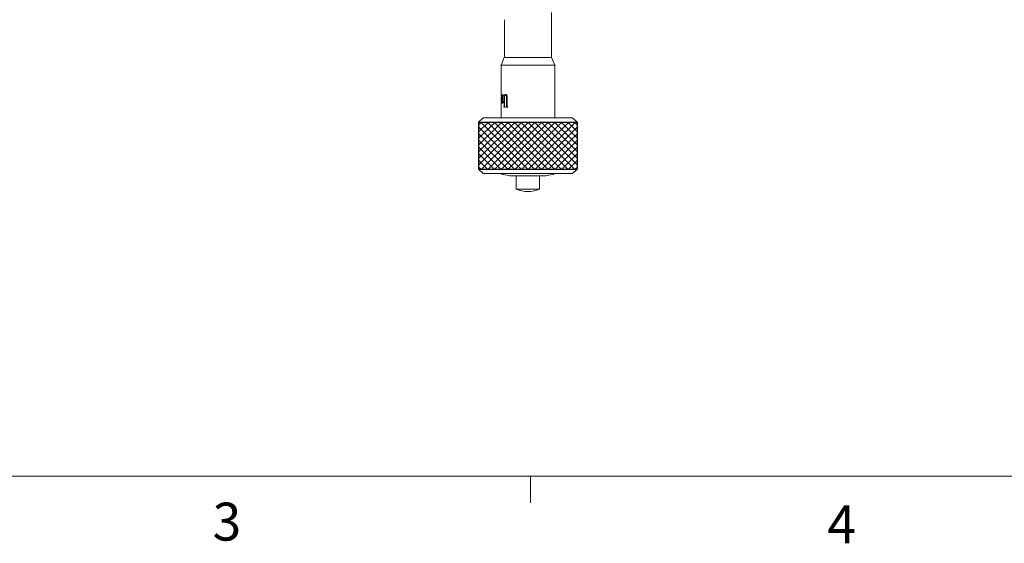
# Model space of a CAD drawing. Units: millimetres. Extents: x 5 to 289, y 4 to 204.
# Drawn here: x 84 to 139, y 4 to 34 of the extents above; entities that cross this region are included whole.
import ezdxf

# ---------------------------------------------------------------- set-up
doc = ezdxf.new("R2010")
doc.units = ezdxf.units.MM
doc.layers.add('DIM', color=7, linetype='Continuous')
doc.styles.add('SLDTEXTSTYLE0', font='TXT', dxfattribs={"width": 0.605})

msp = doc.modelspace()

# ---------------------------------------------------------------- hatches: boundary and pattern name
at = {"layer": 'DIM'}
h = msp.add_hatch(dxfattribs=at)
h.set_pattern_fill('ANSI37', color=256, scale=0.0833333, style=0)
h.paths.add_polyline_path([(115.176568, 25.27491), (115.176568, 27.89991), (109.676568, 27.89991), (109.676568, 25.27491)], flags=0)

# ---------------------------------------------------------------- linework, layer by layer
at = {"color": 7, "linetype": 'Continuous', "lineweight": 15}
for p, q in [((111.114068, 33.630081), (111.114068, 32.463914)), ((113.739068, 31.52491), (113.739068, 34.024909)), ((111.114068, 32.357205), (111.114068, 31.52491)), ((111.114401, 32.357205), (111.114068, 32.357205)), ((111.11409, 32.357205), (111.11409, 32.44224)), ((111.114401, 32.44224), (111.11409, 32.44224)), ((111.114401, 32.459769), (111.114401, 32.357205)), ((111.101568, 31.52491), (110.926568, 31.078814)), ((111.101568, 31.52491), (113.751568, 31.52491)), ((113.926567, 31.078814), (113.751568, 31.52491)), ((110.926568, 31.078814), (110.926568, 29.449098)), ((113.211332, 31.078814), (110.926568, 31.078814)), ((113.926567, 31.078814), (113.211332, 31.078814)), ((113.926567, 28.14991), (113.926567, 31.078814)), ((110.926568, 29.305039), (110.926568, 29.100374)), ((110.931214, 29.399909), (110.937219, 29.407384)), ((110.97027, 29.437278), (110.939201, 29.437278)), ((110.939201, 29.407384), (110.939201, 29.437278)), ((110.939201, 29.407384), (110.944159, 29.407384)), ((110.944159, 29.407384), (110.944159, 29.437278)), ((110.946881, 29.086024), (110.946881, 29.370016)), ((110.946881, 29.370016), (110.951813, 29.370016)), ((110.951813, 29.086024), (110.951813, 29.370016)), ((110.959396, 29.370016), (110.959396, 29.086024)), ((110.97027, 29.437278), (110.97027, 29.407384)), ((111.056233, 29.437278), (110.996589, 29.437278)), ((110.996589, 29.407384), (110.996589, 29.437278)), ((110.996589, 29.407384), (111.001355, 29.407384)), ((111.001355, 29.407384), (111.001355, 29.437278)), ((111.013252, 29.072045), (111.013252, 29.370016)), ((111.013252, 29.370016), (111.017963, 29.370016)), ((111.017963, 29.072045), (111.017963, 29.370016)), ((111.044008, 29.439058), (111.025845, 29.444751)), ((111.037198, 29.370016), (111.037198, 29.053362)), ((111.056233, 29.437278), (111.056233, 29.407384)), ((111.098593, 28.798294), (111.098593, 29.284071)), ((111.098593, 29.284071), (111.10302, 29.284071)), ((111.10302, 28.798294), (111.10302, 29.284071)), ((111.112757, 29.284071), (111.112757, 28.805768)), ((111.120034, 29.402677), (111.124389, 29.402677)), ((111.172514, 29.396173), (111.176694, 29.396173)), ((111.228414, 28.790821), (111.228414, 29.299986)), ((111.228414, 29.299986), (111.232407, 29.299986)), ((111.232407, 28.790821), (111.232407, 29.299986)), ((111.274844, 29.292513), (111.274844, 28.790821)), ((110.926568, 28.974591), (110.926568, 28.14991)), ((110.946881, 29.086024), (110.951813, 29.086024)), ((110.952588, 28.990668), (110.957499, 28.990668)), ((110.972997, 28.955238), (110.977841, 28.955238)), ((110.978694, 28.992605), (110.983521, 28.992605)), ((111.013252, 29.072045), (111.017963, 29.072045)), ((111.013252, 28.955238), (111.013252, 29.017793)), ((111.013252, 29.017793), (111.017963, 29.017793)), ((111.017963, 28.955238), (111.017963, 29.017793)), ((111.056233, 29.01973), (111.050222, 29.01973)), ((111.056233, 29.01973), (111.056233, 28.988868)), ((111.081632, 28.760927), (111.075081, 28.760927)), ((111.075081, 28.731033), (111.075081, 28.760927)), ((111.138794, 28.731033), (111.075081, 28.731033)), ((111.079585, 28.731033), (111.079585, 28.760927)), ((111.081632, 28.760927), (111.086115, 28.760927)), ((111.098593, 28.798294), (111.10302, 28.798294)), ((111.138794, 28.760927), (111.131195, 28.760927)), ((111.138794, 28.760927), (111.138794, 28.731033)), ((111.195534, 28.731033), (111.195534, 28.760927)), ((111.208482, 28.760927), (111.195534, 28.760927)), ((111.311551, 28.731033), (111.195534, 28.731033)), ((111.199638, 28.731033), (111.199638, 28.760927)), ((111.208482, 28.760927), (111.212542, 28.760927)), ((111.228414, 28.790821), (111.232407, 28.790821)), ((111.311551, 28.760927), (111.29914, 28.760927)), ((111.311551, 28.760927), (111.311551, 28.731033)), ((109.926568, 28.14991), (109.676568, 27.89991)), ((109.926568, 28.14991), (114.926568, 28.14991)), ((115.176568, 27.89991), (114.926568, 28.14991)), ((109.676568, 27.89991), (109.676568, 25.27491)), ((115.176568, 27.89991), (109.676568, 27.89991)), ((115.176568, 25.27491), (115.176568, 27.89991)), ((109.676568, 25.27491), (109.926568, 25.02491)), ((109.676568, 25.27491), (115.176568, 25.27491)), ((114.926568, 25.02491), (109.926568, 25.02491)), ((110.801568, 25.02491), (111.426568, 24.899909)), ((112.949744, 24.899909), (111.426568, 24.899909)), ((111.776568, 24.899909), (111.776568, 24.149873)), ((113.426568, 24.899909), (112.949744, 24.899909)), ((113.076567, 24.149873), (113.076567, 24.899909)), ((113.426568, 24.899909), (114.051567, 25.02491)), ((114.926568, 25.02491), (115.176568, 25.27491)), ((112.766633, 24.149873), (111.776568, 24.149873)), ((112.423519, 24.02491), (112.429617, 24.02491)), ((113.076567, 24.149873), (112.766633, 24.149873)), ((112.565797, 8.115246), (112.565797, 6.615246))]:
    msp.add_line(p, q, dxfattribs=at)
at = {"color": 7, "linetype": 'Continuous', "lineweight": 0}
msp.add_line((8.690797, 8.115246), (285.690797, 8.115246), dxfattribs=at)
at = {"color": 7, "linetype": 'Continuous', "lineweight": 15}
for centre, start, end in [((112.423519, 25.762075), 248.1351784, 270), ((112.429616, 25.762075), 270, 291.8648216)]:
    msp.add_arc(centre, 1.737165, start, end, dxfattribs=at)
for points, knots in [([(110.926568, 29.398941), (110.92658, 29.396437), (110.926603, 29.391407), (110.926748, 29.375345), (110.926771, 29.360921), (110.926786, 29.351332)], [0, 0, 0, 0, 0.2492673521, 0.5008719983, 1, 1, 1, 1]), ([(110.946881, 29.370016), (110.946854, 29.373067), (110.946802, 29.379164), (110.946309, 29.387748), (110.945427, 29.395175), (110.943862, 29.402299), (110.941628, 29.406795), (110.940011, 29.407188), (110.939201, 29.407384)], [0, 0, 0, 0, 0.12525874, 0.250328209, 0.368149366, 0.499908954, 0.749518848, 1, 1, 1, 1]), ([(110.951813, 29.370016), (110.951787, 29.373067), (110.951734, 29.379163), (110.951244, 29.387744), (110.950363, 29.395173), (110.948807, 29.402295), (110.94658, 29.406796), (110.944967, 29.407188), (110.944159, 29.407384)], [0, 0, 0, 0, 0.125512327, 0.250796206, 0.368707694, 0.500475408, 0.749837518, 1, 1, 1, 1]), ([(110.97027, 29.407384), (110.968891, 29.40719), (110.966139, 29.406803), (110.963015, 29.401911), (110.961019, 29.394715), (110.959664, 29.384701), (110.959503, 29.375885), (110.959396, 29.370016)], [0, 0, 0, 0, 0.250849387, 0.500525955, 0.625834332, 0.750880573, 1, 1, 1, 1]), ([(111.013252, 29.370016), (111.0132, 29.373067), (111.013095, 29.379164), (111.012083, 29.387748), (111.010257, 29.395174), (111.00698, 29.402299), (111.002159, 29.406795), (110.998448, 29.407187), (110.996589, 29.407384)], [0, 0, 0, 0, 0.125258433, 0.250332698, 0.368157462, 0.499911133, 0.7495284, 1, 1, 1, 1]), ([(111.017963, 29.370016), (111.017911, 29.373067), (111.017807, 29.379163), (111.016799, 29.387744), (111.01498, 29.395173), (111.011713, 29.402295), (111.006908, 29.406795), (111.003208, 29.407188), (111.001355, 29.407384)], [0, 0, 0, 0, 0.125512898, 0.250798247, 0.368706454, 0.500470735, 0.749844534, 1, 1, 1, 1]), ([(111.056233, 29.407384), (111.053877, 29.40719), (111.049178, 29.406803), (111.043687, 29.401911), (111.040125, 29.394716), (111.037689, 29.384701), (111.037394, 29.375885), (111.037198, 29.370016)], [0, 0, 0, 0, 0.250841953, 0.500518522, 0.62583238, 0.750876965, 1, 1, 1, 1]), ([(111.098593, 29.284071), (111.099327, 29.305881), (111.10043, 29.338624), (111.109333, 29.378504), (111.116467, 29.394621), (111.120034, 29.402677)], [0, 0, 0, 0, 0.499382037, 0.749752466, 1, 1, 1, 1]), ([(111.10302, 29.284071), (111.103751, 29.305878), (111.104849, 29.338611), (111.113719, 29.378493), (111.120834, 29.394619), (111.124389, 29.402677)], [0, 0, 0, 0, 0.499611038, 0.749959854, 1, 1, 1, 1]), ([(111.172514, 29.396173), (111.164137, 29.395384), (111.151566, 29.394201), (111.136618, 29.383071), (111.127062, 29.369846), (111.119873, 29.351604), (111.113768, 29.323073), (111.113158, 29.299568), (111.112757, 29.284071)], [0, 0, 0, 0, 0.249980273, 0.375143331, 0.500133298, 0.621083605, 0.750181816, 1, 1, 1, 1]), ([(111.120034, 29.402677), (111.124164, 29.40962), (111.132425, 29.423507), (111.153052, 29.441096), (111.170944, 29.443289), (111.182863, 29.444751)], [0, 0, 0, 0, 0.250233199, 0.500514451, 1, 1, 1, 1]), ([(111.124389, 29.402677), (111.128505, 29.409619), (111.136734, 29.4235), (111.157289, 29.441094), (111.175126, 29.443289), (111.187007, 29.444751)], [0, 0, 0, 0, 0.250419436, 0.500720352, 1, 1, 1, 1]), ([(111.228414, 29.299986), (111.227973, 29.313115), (111.227305, 29.332982), (111.221244, 29.357366), (111.214167, 29.372889), (111.204951, 29.384547), (111.190864, 29.394572), (111.179806, 29.395536), (111.172514, 29.396173)], [0, 0, 0, 0, 0.249919794, 0.378172372, 0.49991576, 0.620950149, 0.750003589, 1, 1, 1, 1]), ([(111.232407, 29.299986), (111.231967, 29.313114), (111.231301, 29.332975), (111.225265, 29.357357), (111.218215, 29.372882), (111.209027, 29.384543), (111.194989, 29.394571), (111.183964, 29.395536), (111.176694, 29.396173)], [0, 0, 0, 0, 0.250324788, 0.378699751, 0.500517125, 0.621476118, 0.750400385, 1, 1, 1, 1]), ([(111.182863, 29.444751), (111.194652, 29.443604), (111.212397, 29.441878), (111.235713, 29.426453), (111.251032, 29.408059), (111.262886, 29.383265), (111.273019, 29.34471), (111.274119, 29.313254), (111.274844, 29.292513)], [0, 0, 0, 0, 0.249892843, 0.376121012, 0.4999718, 0.621024151, 0.750105525, 1, 1, 1, 1]), ([(111.182863, 29.444751), (111.183554, 29.444751), (111.184936, 29.444751), (111.186317, 29.444751), (111.187007, 29.444751)], [0, 0, 0, 0, 0.500102383, 1, 1, 1, 1]), ([(110.926786, 29.057099), (110.926783, 29.053028), (110.926777, 29.044903), (110.926714, 29.035217), (110.926655, 29.028811), (110.926591, 29.023522), (110.926578, 29.02125), (110.926568, 29.01973)], [0, 0, 0, 0, 0.250325943, 0.499642779, 0.626256123, 0.749888007, 1, 1, 1, 1]), ([(110.952588, 28.990668), (110.951598, 28.997356), (110.94962, 29.010736), (110.947323, 29.042851), (110.947057, 29.06876), (110.946881, 29.086024)], [0, 0, 0, 0, 0.2501493447, 0.5003766392, 1, 1, 1, 1]), ([(110.957499, 28.990668), (110.956514, 28.997358), (110.954543, 29.010744), (110.952253, 29.04286), (110.951989, 29.068762), (110.951813, 29.086024)], [0, 0, 0, 0, 0.249968388, 0.500176214, 1, 1, 1, 1]), ([(110.972997, 28.955238), (110.968882, 28.956456), (110.962704, 28.958284), (110.956221, 28.973183), (110.953799, 28.98484), (110.952588, 28.990668)], [0, 0, 0, 0, 0.499414652, 0.749723518, 1, 1, 1, 1]), ([(110.977841, 28.955238), (110.973741, 28.956457), (110.967585, 28.958287), (110.961118, 28.973189), (110.958706, 28.98484), (110.957499, 28.990668)], [0, 0, 0, 0, 0.4991861283, 0.7495198347, 1, 1, 1, 1]), ([(110.959396, 29.086024), (110.959436, 29.080059), (110.959516, 29.068133), (110.960424, 29.044479), (110.962447, 29.029038), (110.963793, 29.018762)], [0, 0, 0, 0, 0.250809337, 0.501407114, 1, 1, 1, 1]), ([(110.963793, 29.018762), (110.964681, 29.014533), (110.966456, 29.006083), (110.971288, 28.994924), (110.975733, 28.993532), (110.978694, 28.992605)], [0, 0, 0, 0, 0.250610558, 0.500809126, 1, 1, 1, 1]), ([(111.013252, 29.017793), (111.011808, 29.012879), (111.008922, 29.003052), (111.002547, 28.985953), (110.990254, 28.961611), (110.979892, 28.957785), (110.972997, 28.955238)], [0, 0, 0, 0, 0.125523106, 0.250988671, 0.501538404, 1, 1, 1, 1]), ([(110.978694, 28.992605), (110.981989, 28.993804), (110.988579, 28.996203), (111.001639, 29.021121), (111.008609, 29.051683), (111.013252, 29.072045)], [0, 0, 0, 0, 0.250106108, 0.500379797, 1, 1, 1, 1]), ([(110.983521, 28.992605), (110.986804, 28.993804), (110.993375, 28.996206), (111.006397, 29.021145), (111.013337, 29.051688), (111.017963, 29.072045)], [0, 0, 0, 0, 0.24983469, 0.499998568, 1, 1, 1, 1]), ([(111.056233, 28.988868), (111.048103, 28.98743), (111.031841, 28.984553), (111.019449, 28.96501), (111.013252, 28.955238)], [0, 0, 0, 0, 0.4999544839, 1, 1, 1, 1]), ([(111.037198, 29.053362), (111.037289, 29.048792), (111.037425, 29.041888), (111.038745, 29.033392), (111.040318, 29.027962), (111.042402, 29.023825), (111.045686, 29.020331), (111.048416, 29.01997), (111.050222, 29.01973)], [0, 0, 0, 0, 0.250044792, 0.37780674, 0.500001263, 0.622174028, 0.749956033, 1, 1, 1, 1]), ([(111.081632, 28.760927), (111.083893, 28.761202), (111.087334, 28.76162), (111.091615, 28.765529), (111.09439, 28.770014), (111.096459, 28.776073), (111.098271, 28.785492), (111.098465, 28.793217), (111.098593, 28.798294)], [0, 0, 0, 0, 0.249957016, 0.380409489, 0.499996408, 0.61959569, 0.750051023, 1, 1, 1, 1]), ([(111.086115, 28.760927), (111.088369, 28.761202), (111.091798, 28.76162), (111.096066, 28.765531), (111.09883, 28.770015), (111.100892, 28.776075), (111.102699, 28.785493), (111.102893, 28.793218), (111.10302, 28.798294)], [0, 0, 0, 0, 0.2495657485, 0.3798411885, 0.4993850846, 0.6190009045, 0.7496486669, 1, 1, 1, 1]), ([(111.112757, 28.805768), (111.112863, 28.800205), (111.113076, 28.789101), (111.115524, 28.775708), (111.119281, 28.767538), (111.124123, 28.761934), (111.12838, 28.761328), (111.131195, 28.760927)], [0, 0, 0, 0, 0.250545956, 0.500062456, 0.622472071, 0.750434661, 1, 1, 1, 1]), ([(111.208482, 28.760927), (111.211011, 28.761087), (111.214861, 28.761329), (111.219718, 28.764138), (111.223014, 28.767556), (111.225652, 28.772219), (111.228026, 28.779988), (111.228258, 28.786483), (111.228414, 28.790821)], [0, 0, 0, 0, 0.2501896037, 0.3808431468, 0.5003627274, 0.6260619303, 0.7502248992, 1, 1, 1, 1]), ([(111.212542, 28.760927), (111.215062, 28.761087), (111.218898, 28.761329), (111.223743, 28.764139), (111.227026, 28.767556), (111.229656, 28.772221), (111.232024, 28.77999), (111.232254, 28.786483), (111.232407, 28.790821)], [0, 0, 0, 0, 0.2498044198, 0.3802963353, 0.4997615689, 0.6254480038, 0.7497946535, 1, 1, 1, 1]), ([(111.274844, 28.790821), (111.274892, 28.788534), (111.274987, 28.783966), (111.276244, 28.777333), (111.278529, 28.771404), (111.282972, 28.765288), (111.290156, 28.761381), (111.296141, 28.761079), (111.29914, 28.760927)], [0, 0, 0, 0, 0.125325302, 0.250406585, 0.375456401, 0.500376073, 0.749584824, 1, 1, 1, 1])]:
    msp.add_open_spline(points, degree=3, knots=knots, dxfattribs=at)
at = {"layer": 'DIM'}
for p, q in [((109.676568, 27.89991), (115.176568, 27.89991)), ((109.676568, 27.89991), (109.676568, 25.27491)), ((115.176568, 27.89991), (115.176568, 25.27491)), ((109.676568, 25.27491), (115.176568, 25.27491))]:
    msp.add_line(p, q, dxfattribs=at)

# ---------------------------------------------------------------- texts
at = {"color": 7, "linetype": 'Continuous', "lineweight": 0, "char_height": 2.116667, "attachment_point": 1, "style": 'SLDTEXTSTYLE0'}
for s, insert in [('3', (94.808074, 6.623622)), ('4', (129.160416, 6.469529))]:
    msp.add_mtext(s, dxfattribs=dict(at, insert=insert))

doc.saveas('drawing.dxf')
